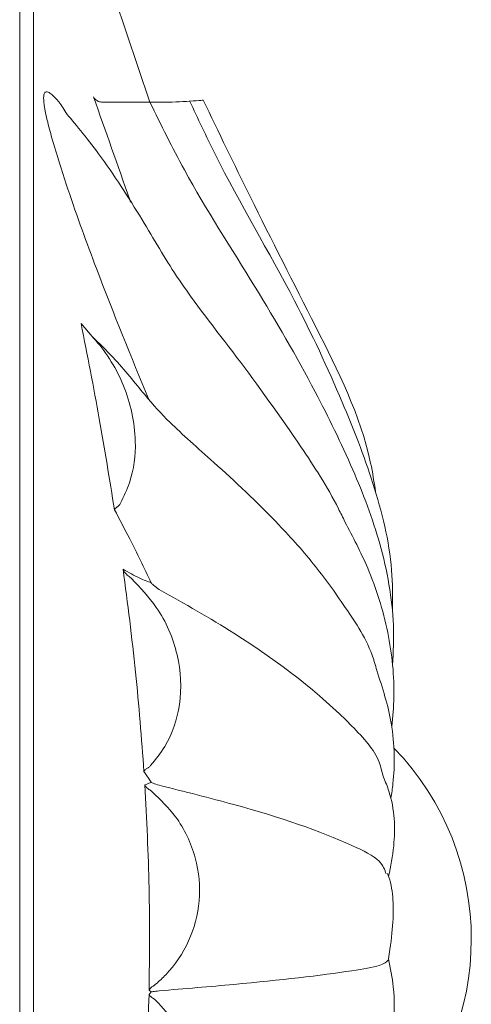
# Model space of a CAD drawing. Units: millimetres. Extents: x 15959 to 17303, y -13250 to -11400.
# Drawn here: x 16478 to 16486, y -12433 to -12416 of the extents above; entities that cross this region are included whole.
import ezdxf

# ---------------------------------------------------------------- set-up
doc = ezdxf.new("R2010")
doc.units = ezdxf.units.MM
doc.layers.add('layer 1', color=170, linetype='Continuous', lineweight=0)

msp = doc.modelspace()

# ---------------------------------------------------------------- linework, layer by layer
at = {"layer": 'layer 1'}
for p, q in [((16478.412, -12452.55), (16478.412, -12411.081)), ((16480.673, -12417.269), (16478.654, -12411.254)), ((16478.654, -12411.254), (16478.654, -12452.377)), ((16479.478, -12421.115), (16479.67, -12421.342)), ((16480.657, -12432.773), (16480.694, -12432.729)), ((16480.694, -12432.729), (16480.658, -12432.7))]:
    msp.add_line(p, q, dxfattribs=at)
msp.add_arc((16481.466, -12431.815), 4.785, 315.8888, 43.9859, dxfattribs=at)
for points, knots in [([(16478.831, -12417.269), (16478.83, -12417.246), (16478.825, -12417.192), (16478.832, -12417.125), (16478.862, -12417.079), (16478.937, -12417.098), (16479.016, -12417.177), (16479.112, -12417.282), (16479.164, -12417.372), (16479.21, -12417.449)], [0, 0, 0, 0, 0.051141, 0.121491, 0.214915, 0.388479, 0.692881, 0.732589, 1, 1, 1, 1]), ([(16480.337, -12419.008), (16480.332, -12418.993), (16480.119, -12418.378), (16479.903, -12417.769), (16479.692, -12417.176)], [0, 0, 0, 0, 0.024683, 1, 1, 1, 1]), ([(16479.692, -12417.176), (16479.692, -12417.176), (16479.697, -12417.185), (16479.714, -12417.212), (16479.743, -12417.232), (16479.762, -12417.246)], [0, 0, 0, 0, 0.016232, 0.33857, 1, 1, 1, 1]), ([(16481.597, -12417.234), (16481.597, -12417.234), (16481.597, -12417.234), (16481.14, -12417.269), (16480.816, -12417.269), (16480.548, -12417.269), (16480.473, -12417.269)], [0, 0, 0, 0, 0.118909, 0.46896, 0.850533, 1, 1, 1, 1]), ([(16484.589, -12424.041), (16484.565, -12423.873), (16484.405, -12422.864), (16483.55, -12421.167), (16482.505, -12419.113), (16481.867, -12417.792), (16481.597, -12417.234)], [0.0253991, 0.0253991, 0.0253991, 0.0253991, 0.0919279, 0.4255306, 0.7569501, 1, 1, 1, 1]), ([(16480.653, -12422.437), (16480.348, -12421.695), (16479.874, -12420.535), (16479.328, -12419.032), (16479.059, -12418.199), (16478.927, -12417.738), (16478.864, -12417.481), (16478.837, -12417.325), (16478.832, -12417.278), (16478.831, -12417.269)], [0.0212159, 0.0212159, 0.0212159, 0.0212159, 0.4835356, 0.7417257, 0.870703, 0.9221742, 0.9739842, 0.9949592, 1, 1, 1, 1]), ([(16479.852, -12417.269), (16479.826, -12417.267), (16479.796, -12417.264), (16479.767, -12417.249), (16479.762, -12417.246)], [0, 0, 0, 0, 0.841305, 1, 1, 1, 1]), ([(16480.653, -12417.269), (16480.653, -12417.269), (16480.655, -12417.269), (16480.394, -12417.269), (16480.034, -12417.269), (16479.852, -12417.269)], [0, 0, 0, 0, 0.234981, 0.61197, 1, 1, 1, 1]), ([(16484.885, -12427.05), (16484.898, -12426.822), (16484.924, -12426.13), (16484.705, -12424.932), (16484.188, -12423.587), (16483.461, -12422.11), (16482.449, -12420.358), (16481.413, -12418.781), (16480.865, -12417.661), (16480.673, -12417.269)], [0.0179256, 0.0179256, 0.0179256, 0.0179256, 0.078839, 0.2022083, 0.3228203, 0.4587125, 0.6513127, 0.8757095, 1, 1, 1, 1]), ([(16484.881, -12426.1), (16484.885, -12425.867), (16484.886, -12425.121), (16484.573, -12423.884), (16483.969, -12422.337), (16483.07, -12420.415), (16482.057, -12418.736), (16481.505, -12417.554), (16481.36, -12417.243)], [0.0147215, 0.0147215, 0.0147215, 0.0147215, 0.0856728, 0.241857, 0.3957382, 0.5951197, 0.8932186, 1, 1, 1, 1]), ([(16484.058, -12424.563), (16484.021, -12424.486), (16483.791, -12424.007), (16483.17, -12423.059), (16482.175, -12421.664), (16481.206, -12420.463), (16480.551, -12419.314), (16479.843, -12418.208), (16479.354, -12417.619), (16479.21, -12417.449)], [0, 0, 0, 0, 0.026088, 0.162078, 0.377117, 0.58995, 0.731718, 0.881115, 1, 1, 1, 1]), ([(16480.056, -12424.35), (16479.972, -12423.824), (16479.797, -12422.742), (16479.586, -12421.667), (16479.478, -12421.115)], [0, 0, 0, 0, 0.486323, 1, 1, 1, 1]), ([(16484.61, -12427.144), (16484.598, -12427.097), (16484.494, -12426.697), (16484.085, -12426.064), (16483.531, -12425.292), (16482.757, -12424.424), (16481.832, -12423.564), (16481.043, -12422.875), (16480.616, -12422.407), (16480.129, -12421.785), (16479.794, -12421.459), (16479.67, -12421.342)], [0, 0, 0, 0, 0.0133615, 0.1127588, 0.2157769, 0.3309249, 0.5326873, 0.6930779, 0.8085259, 0.9183004, 0.9815137, 0.9815137, 0.9815137, 0.9815137]), ([(16479.67, -12421.342), (16479.671, -12421.342), (16479.908, -12421.602), (16480.27, -12422.194), (16480.464, -12423.071), (16480.38, -12423.783), (16480.218, -12424.119), (16480.162, -12424.236)], [0, 0, 0, 0, 0.039485, 0.334775, 0.646364, 0.877844, 1, 1, 1, 1]), ([(16480.162, -12424.236), (16480.153, -12424.251), (16480.138, -12424.275), (16480.117, -12424.295), (16480.107, -12424.301), (16480.106, -12424.302)], [0, 0, 0, 0, 0.581552, 0.927841, 1, 1, 1, 1]), ([(16480.056, -12424.35), (16480.057, -12424.349), (16480.06, -12424.343), (16480.071, -12424.326), (16480.093, -12424.311), (16480.106, -12424.302)], [0, 0, 0, 0, 0.0255729, 0.4449739, 1, 1, 1, 1]), ([(16480.694, -12425.619), (16480.571, -12425.361), (16480.36, -12424.921), (16480.145, -12424.516), (16480.056, -12424.35)], [0, 0, 0, 0, 0.588335, 1, 1, 1, 1]), ([(16484.871, -12428.116), (16484.888, -12427.95), (16484.935, -12427.444), (16484.836, -12426.455), (16484.501, -12425.405), (16484.195, -12424.824), (16484.058, -12424.563)], [0.0164051, 0.0164051, 0.0164051, 0.0164051, 0.1597441, 0.4506059, 0.7533784, 1, 1, 1, 1]), ([(16480.207, -12425.384), (16480.304, -12425.44), (16480.468, -12425.536), (16480.629, -12425.595), (16480.694, -12425.619)], [0, 0, 0, 0, 0.590292, 1, 1, 1, 1]), ([(16480.569, -12428.901), (16480.525, -12428.325), (16480.436, -12427.149), (16480.284, -12425.98), (16480.207, -12425.384)], [0, 0, 0, 0, 0.490137, 1, 1, 1, 1]), ([(16480.28, -12425.485), (16480.263, -12425.468), (16480.232, -12425.438), (16480.214, -12425.402), (16480.208, -12425.385), (16480.207, -12425.384)], [0, 0, 0, 0, 0.53263, 0.984198, 1, 1, 1, 1]), ([(16480.28, -12425.485), (16480.3, -12425.501), (16480.325, -12425.521), (16480.348, -12425.543), (16480.352, -12425.547)], [0, 0, 0, 0, 0.838311, 1, 1, 1, 1]), ([(16480.352, -12425.547), (16480.505, -12425.707), (16480.865, -12426.086), (16481.192, -12426.851), (16481.24, -12427.71), (16481.02, -12428.381), (16480.771, -12428.69), (16480.684, -12428.798)], [0, 0, 0, 0, 0.182935, 0.432329, 0.671627, 0.884939, 1, 1, 1, 1]), ([(16480.83, -12425.735), (16480.795, -12425.711), (16480.742, -12425.675), (16480.706, -12425.634), (16480.695, -12425.62), (16480.694, -12425.619)], [0, 0, 0, 0, 0.644145, 0.990274, 1, 1, 1, 1]), ([(16480.83, -12425.735), (16481.275, -12425.986), (16482.584, -12426.725), (16483.859, -12427.736), (16484.643, -12428.605), (16484.699, -12428.913), (16484.727, -12428.996)], [0, 0, 0, 0, 0.254513, 0.750311, 0.928406, 1, 1, 1, 1]), ([(16484.855, -12429.362), (16484.869, -12429.28), (16484.925, -12428.907), (16484.924, -12428.105), (16484.709, -12427.447), (16484.61, -12427.144)], [0.069731, 0.069731, 0.069731, 0.069731, 0.1944174, 0.6285689, 1, 1, 1, 1]), ([(16480.631, -12428.842), (16480.616, -12428.851), (16480.589, -12428.869), (16480.574, -12428.89), (16480.57, -12428.9), (16480.569, -12428.901)], [0, 0, 0, 0, 0.5016064, 0.9789757, 1, 1, 1, 1]), ([(16480.684, -12428.798), (16480.673, -12428.809), (16480.656, -12428.827), (16480.637, -12428.838), (16480.631, -12428.842)], [0, 0, 0, 0, 0.645376, 1, 1, 1, 1]), ([(16480.694, -12429.088), (16480.686, -12429.076), (16480.645, -12429.012), (16480.603, -12428.951), (16480.569, -12428.901)], [0, 0, 0, 0, 0.195054, 1, 1, 1, 1]), ([(16484.815, -12430.719), (16484.852, -12430.548), (16484.941, -12430.089), (16484.919, -12429.465), (16484.76, -12429.078), (16484.727, -12428.996)], [0.0863371, 0.0863371, 0.0863371, 0.0863371, 0.3818296, 0.8686987, 1, 1, 1, 1]), ([(16480.584, -12429.133), (16480.616, -12429.12), (16480.653, -12429.106), (16480.689, -12429.091), (16480.694, -12429.088)], [0, 0, 0, 0, 0.862232, 1, 1, 1, 1]), ([(16480.658, -12432.7), (16480.664, -12432.107), (16480.676, -12430.918), (16480.615, -12429.729), (16480.584, -12429.133)], [0, 0, 0, 0, 0.49791, 1, 1, 1, 1]), ([(16480.655, -12429.211), (16480.642, -12429.202), (16480.611, -12429.18), (16480.592, -12429.151), (16480.584, -12429.133), (16480.584, -12429.133)], [0, 0, 0, 0, 0.382773, 0.982659, 1, 1, 1, 1]), ([(16480.655, -12429.211), (16480.672, -12429.223), (16480.692, -12429.236), (16480.711, -12429.252), (16480.713, -12429.254)], [0, 0, 0, 0, 0.890424, 1, 1, 1, 1]), ([(16480.83, -12429.139), (16480.794, -12429.128), (16480.74, -12429.112), (16480.705, -12429.094), (16480.695, -12429.089), (16480.694, -12429.088)], [0, 0, 0, 0, 0.680362, 0.990279, 1, 1, 1, 1]), ([(16480.83, -12429.139), (16481.274, -12429.25), (16482.581, -12429.575), (16483.877, -12430.02), (16484.691, -12430.436), (16484.748, -12430.607), (16484.773, -12430.681)], [0, 0, 0, 0, 0.239049, 0.704725, 0.871999, 1, 1, 1, 1]), ([(16480.713, -12429.254), (16480.854, -12429.391), (16481.187, -12429.713), (16481.497, -12430.376), (16481.571, -12431.141), (16481.381, -12431.857), (16481.068, -12432.327), (16480.837, -12432.538), (16480.781, -12432.59)], [0, 0, 0, 0, 0.155283, 0.364281, 0.563129, 0.752607, 0.939607, 1, 1, 1, 1]), ([(16484.815, -12432.156), (16484.882, -12431.707), (16484.92, -12431.281), (16484.861, -12430.838), (16484.805, -12430.694), (16484.797, -12430.673)], [0, 0, 0, 0, 0.646778, 0.947809, 1, 1, 1, 1]), ([(16480.83, -12432.712), (16481.273, -12432.675), (16482.58, -12432.566), (16483.885, -12432.417), (16484.718, -12432.271), (16484.777, -12432.207), (16484.806, -12432.176)], [0, 0, 0, 0, 0.231292, 0.681856, 0.843702, 1, 1, 1, 1]), ([(16484.752, -12433.771), (16484.801, -12433.624), (16484.922, -12433.258), (16484.923, -12432.707), (16484.847, -12432.318), (16484.815, -12432.156)], [0, 0, 0, 0, 0.281671, 0.700488, 1, 1, 1, 1]), ([(16480.727, -12432.629), (16480.713, -12432.638), (16480.686, -12432.656), (16480.667, -12432.681), (16480.66, -12432.696), (16480.658, -12432.699), (16480.658, -12432.7)], [0, 0, 0, 0, 0.431145, 0.870508, 0.981778, 1, 1, 1, 1]), ([(16480.781, -12432.59), (16480.767, -12432.601), (16480.749, -12432.616), (16480.731, -12432.627), (16480.727, -12432.629)], [0, 0, 0, 0, 0.794113, 1, 1, 1, 1]), ([(16480.436, -12436.32), (16480.491, -12435.724), (16480.599, -12434.544), (16480.637, -12433.359), (16480.657, -12432.773)], [0, 0, 0, 0, 0.50526, 1, 1, 1, 1]), ([(16480.722, -12432.838), (16480.709, -12432.83), (16480.683, -12432.813), (16480.665, -12432.79), (16480.658, -12432.777), (16480.657, -12432.774), (16480.657, -12432.773)], [0, 0, 0, 0, 0.422146, 0.854358, 0.980536, 1, 1, 1, 1]), ([(16480.83, -12432.712), (16480.794, -12432.716), (16480.74, -12432.721), (16480.705, -12432.727), (16480.695, -12432.729), (16480.694, -12432.729)], [0, 0, 0, 0, 0.680364, 0.990278, 1, 1, 1, 1]), ([(16480.775, -12432.877), (16480.893, -12433.006), (16481.169, -12433.306), (16481.409, -12433.912), (16481.452, -12434.62), (16481.259, -12435.329), (16480.926, -12435.853), (16480.656, -12436.104), (16480.572, -12436.182)], [0, 0, 0, 0, 0.1400932, 0.325839, 0.5108159, 0.7028797, 0.9082348, 1, 1, 1, 1]), ([(16480.722, -12432.838), (16480.736, -12432.846), (16480.754, -12432.858), (16480.771, -12432.873), (16480.775, -12432.877)], [0, 0, 0, 0, 0.728236, 1, 1, 1, 1])]:
    msp.add_open_spline(points, degree=3, knots=knots, dxfattribs=at)

doc.saveas('drawing.dxf')
